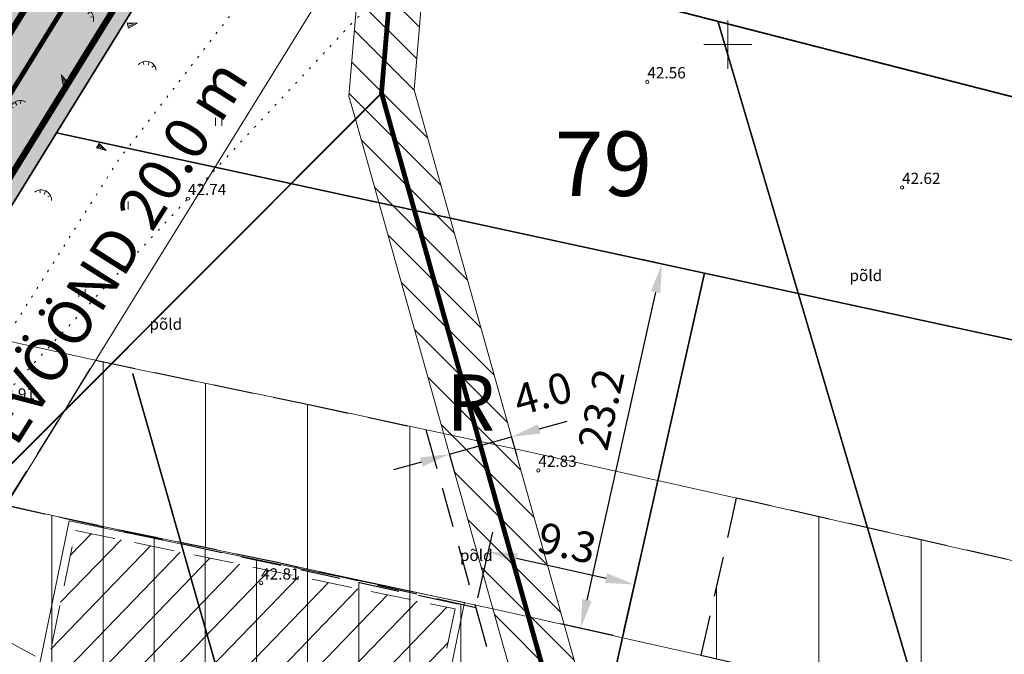
# Model space of a CAD drawing. Extents: x 545213 to 550310, y 6582468 to 6592941.
# Drawn here: x 546806 to 546867, y 6582962 to 6583002 of the extents above; entities that cross this region are included whole.
import ezdxf
from ezdxf.enums import TextEntityAlignment as Align

# ---------------------------------------------------------------- set-up
doc = ezdxf.new("R2010")
doc.units = 0
for name, pattern in [('DASHED', [0.75, 0.5, -0.25]), ('ISOPOHI', [0.2, 0.1, 0.1]), ('KOLVIK', [1.25, 0.25, -1])]:
    doc.linetypes.add(name, pattern=pattern)
doc.layers.get('0').update_dxf_attribs({"linetype": 'CONTINUOUS'})
for name, color, linetype, lineweight in [('__DRENAAZITRASS', 3, 'CONTINUOUS', 20), ('_HALJASTUS', 7, 'CONTINUOUS', 9), ('_HORISONTAAL', 7, 'CONTINUOUS', 5), ('_KORGUS', 7, 'CONTINUOUS', 9), ('_RELJEEF', 7, 'CONTINUOUS', 0), ('_RISTID', 7, 'CONTINUOUS', 5), ('D_HOONESTUSALA', 7, 'DASHED', 30), ('D_hoonestusala_viirutus', 7, 'CONTINUOUS', 9), ('D_SERVITUUDI_PIND', 7, 'CONTINUOUS', 9), ('D_servituut', 7, 'CONTINUOUS', 13), ('DR-TRANSIITKOLLEKTOR-PL_T', 140, 'DRENAAZ', 20), ('GAASI-KESKSURVE-PL_T', 202, 'GAASITRASS3', 20), ('HOONE-PL_DT', 7, 'CONTINUOUS', 15), ('KAITSEVÖÖND_DT', 7, 'PIIRANGUJOON', 18), ('KIRI_T', 7, 'CONTINUOUS', 15), ('KRUNDID_TEHNO', 250, 'CONTINUOUS', 35), ('SIDELIIN-PL_T', 200, 'SKanal', 20), ('TS-TRANSPORDIMAA', 254, 'CONTINUOUS', 9)]:
    doc.layers.add(name, color=color, linetype=linetype, lineweight=lineweight)
for name, color, linetype in [('D_KRUNDI_NR_TEHNO', 7, 'CONTINUOUS'), ('D_kõnnitee_pind', 40, 'CONTINUOUS'), ('KIRI_MOODUD', 7, 'CONTINUOUS'), ('PAARISMAJA', 2, 'CONTINUOUS')]:
    doc.layers.add(name, color=color, linetype=linetype)
doc.layers.get('0').off()
doc.styles.add('Arial', font='ARIAL.TTF', dxfattribs={"height": 1.9})
doc.styles.add('ITALIC', font='italic.shx')
doc.styles.add('ROMANC', font='romanc.shx')
doc.styles.add('ROMANS', font='ROMANS.shx')
doc.styles.get("Standard").update_dxf_attribs({"font": 'ISOCP'})
doc.linetypes.add('-D-', pattern='A,10,-1.5,["D",ROMANS,S=1.4,R=0,X=-0.7,Y=-0.7],-1.5,10,-3', length=26)
doc.linetypes.add('DRENAAZ', pattern='A,2.5,-1.5,["D",ROMANC,S=1.6,R=0,X=-0.8,Y=-0.8],-1.5,7.5', length=13)
doc.linetypes.add('GAASITRASS3', pattern='A,12.7,-5.08,["G3",Standard,S=2.54,R=0,X=-2.54,Y=-1.27],-4', length=21.78)
doc.linetypes.add('PIIRANGUJOON', pattern='A,5,-2,[1,rist.shx,S=1,R=0,X=0,Y=0],-2', length=9)
doc.linetypes.add('PRDRENAAZ', pattern='A,10,-0.3,["D1",ROMANC,S=1,R=0,X=0,Y=-0.5],-3', length=13.3)
doc.linetypes.add('PRSIDE', pattern='A,10,-0.3,["S1",ROMANC,S=1,R=0,X=0,Y=-0.5],-3', length=13.3)
doc.linetypes.add('SKanal', pattern='A,5,-0.1,["S",Standard,S=1,R=0,X=0,Y=-0.5],-0.8', length=5.9)
doc.dimstyles.new('Copy of DIM500', dxfattribs={"dimtxt": 3, "dimasz": 1.8, "dimexe": 1.25, "dimexo": 0.625, "dimtad": 1, "dimdec": 1, "dimzin": 0, "dimdsep": 46, "dimtxsty": 'Arial', "dimcen": 2, "dimclrd": 256, "dimclre": 256, "dimclrt": 256, "dimazin": 0, "dimtfac": 1, "dimtdec": 1, "dimtmove": 0, "dimatfit": 3, "dimfxl": 0, "dimtvp": 1, "dimtolj": 1, "dimtzin": 0, "dimlwd": -1, "dimlwe": -1, "dimarcsym": 0})

# ---------------------------------------------------------------- blocks, each defined once
blk = doc.blocks.new('46')
for p, q in [((-0.48, 0.3), (-0.69, 0.59)), ((0.04, 0.36), (0.04, 0.83)), ((0.56, 0.3), (0.78, 0.59))]:
    blk.add_line(p, q)
blk.add_arc((0.04, -0.42), 1.25, 24.3081, 156.7601)
blk = doc.blocks.new('*X14')
at = {"color": 0}
for p, q in [((157.184, 185.115), (157.292, 185.223)), ((157.243, 184.997), (157.469, 185.223)), ((157.302, 184.88), (157.616, 185.193)), ((157.361, 184.762), (157.439, 184.84))]:
    blk.add_line(p, q, dxfattribs=at)
blk = doc.blocks.new('NOOL')
for p, q in [((-0.25, 0.5), (0, 0)), ((-0.25, 0.5), (0.25, 0.5)), ((0, 0), (0.25, 0.5))]:
    blk.add_line(p, q)
blk.add_blockref('*X14', (-157.381, -184.723))
blk = doc.blocks.new('113')
at = {"xscale": 1.232909125919036, "yscale": 2.415163962068505, "zscale": 1.232909125919036, "rotation": 354.1968021416358}
blk.add_blockref('NOOL', (-0.04, -0.75), dxfattribs=at)
blk = doc.blocks.new('41')
for p, q in [((-0.39, -0.5), (-0.39, 0.5)), ((0.41, -0.5), (0.41, 0.5))]:
    blk.add_line(p, q)
blk = doc.blocks.new('rist')
for p, q in [((0, 3), (0, -3)), ((-3, 0), (3, 0))]:
    blk.add_line(p, q)
blk = doc.blocks.new('*D418')
at = {"layer": 'KIRI_MOODUD', "ltscale": 5}
for p, q in [((546838.294, 6582976.123), (546840.027, 6582976.609)), ((546832.709, 6582974.556), (546836.561, 6582975.637)), ((546836.551, 6582975.671), (546836.898, 6582974.433)), ((546832.7, 6582974.59), (546833.047, 6582973.353)), ((546830.976, 6582974.07), (546829.243, 6582973.584))]:
    blk.add_line(p, q, dxfattribs=at)
for points in [[(546838.213, 6582976.412), (546838.375, 6582975.834), (546836.561, 6582975.637)], [(546830.895, 6582974.359), (546831.057, 6582973.781), (546832.709, 6582974.556)]]:
    blk.add_solid(points, dxfattribs=at)
at = {"layer": 'KIRI_MOODUD', "ltscale": 5, "insert": (546838.512, 6582978.328), "char_height": 1.9, "attachment_point": 5, "rotation": 15.67262, "style": 'Arial'}
blk.add_mtext('\\A1;4.0', dxfattribs=at)
blk = doc.blocks.new('*D436')
at = {"layer": 'KIRI_MOODUD', "ltscale": 0.5}
for p, q in [((546834.484, 6582965.629), (546835.404, 6582969.721)), ((546836.886, 6582968.106), (546842.439, 6582966.856)), ((546843.549, 6582963.589), (546844.47, 6582967.681))]:
    blk.add_line(p, q, dxfattribs=at)
for points in [[(546836.952, 6582968.399), (546836.82, 6582967.813), (546835.13, 6582968.501)], [(546842.505, 6582967.149), (546842.373, 6582966.564), (546844.195, 6582966.461)]]:
    blk.add_solid(points, dxfattribs=at)
at = {"layer": 'KIRI_MOODUD', "ltscale": 0.5, "insert": (546840.013, 6582969.038), "char_height": 1.9, "attachment_point": 5, "rotation": 347.31758, "style": 'Arial'}
blk.add_mtext('\\A1;9.3', dxfattribs=at)
blk = doc.blocks.new('*D438')
at = {"layer": 'KIRI_MOODUD', "ltscale": 5}
for p, q in [((546847.935, 6582985.927), (546844.689, 6582986.651)), ((546845.517, 6582984.623), (546841.251, 6582965.497)), ((546842.885, 6582963.288), (546839.639, 6582964.012))]:
    blk.add_line(p, q, dxfattribs=at)
for points in [[(546845.225, 6582984.688), (546845.81, 6582984.557), (546845.909, 6582986.379)], [(546840.958, 6582965.562), (546841.544, 6582965.431), (546840.859, 6582963.74)]]:
    blk.add_solid(points, dxfattribs=at)
at = {"layer": 'KIRI_MOODUD', "ltscale": 5, "insert": (546842.13, 6582977.346), "char_height": 1.9, "attachment_point": 5, "rotation": 77.42453, "style": 'Arial'}
blk.add_mtext('\\A1;23.2', dxfattribs=at)

msp = doc.modelspace()

# ---------------------------------------------------------------- hatches: boundary and pattern name
at = {"layer": 'D_hoonestusala_viirutus', "ltscale": 0.5}
h = msp.add_hatch(dxfattribs=at)
h.set_pattern_fill('ANSI31', color=256, scale=2, angle=45, style=0)
h.paths.add_polyline_path([(546805.153, 6582971.381), (546810.748, 6582980.39), (546823.982, 6582977.637), (546831.244, 6582976.076), (546834.346, 6582965.02), (546821.924, 6582967.851), (546810.904, 6582970.118)])
h = msp.add_hatch(dxfattribs=at)
h.set_pattern_fill('ANSI31', color=256, scale=2, angle=45, style=0)
h.paths.add_polyline_path([(546850.528, 6582971.828), (546848.333, 6582962.072), (546868.719, 6582957.457), (546883.704, 6582954.054), (546884.705, 6582953.817), (546886.901, 6582963.574), (546886.043, 6582963.778), (546870.931, 6582967.209), (546851.87, 6582971.529)])
h = msp.add_hatch(dxfattribs=at)
h.set_pattern_fill('ANSI31', color=256, angle=45, style=0)
h.paths.add_polyline_path([(546805.806, 6582954.82), (546806.668, 6582958.648), (546803.312, 6582968.667), (546805.153, 6582971.381), (546834.346, 6582965.02), (546836.788, 6582956.318), (546834.974, 6582948.257)])
at = {"layer": 'D_kõnnitee_pind', "ltscale": 3.5}
msp.add_hatch(color=256, dxfattribs=at).paths.add_polyline_path([(546577.519, 6582707.575), (546581.035, 6582709.479), (546603.827, 6582737.1), (546636.177, 6582775.336), (546650.329, 6582792.319), (546670.957, 6582817.794), (546703.445, 6582858.404), (546713.617, 6582870.769), (546747.55, 6582912.117), (546771.196, 6582941.718), (546781.211, 6582955.811), (546796.284, 6582977.901), (546807.028, 6582995.305), (546818.728, 6583014.258), (546817.173, 6583014.595), (546805.751, 6582996.093), (546795.025, 6582978.718), (546779.98, 6582956.668), (546769.997, 6582942.621), (546746.384, 6582913.061), (546712.458, 6582871.722), (546705.013, 6582862.671), (546702.28, 6582859.349), (546669.788, 6582818.735), (546649.17, 6582793.271), (546635.028, 6582776.301), (546602.676, 6582738.063)])
at = {"layer": 'D_SERVITUUDI_PIND', "linetype": 'Continuous', "ltscale": 5}
h = msp.add_hatch(dxfattribs=at)
h.set_pattern_fill('_USER', color=256, scale=1.5, angle=135, style=0, pattern_type=0)
h.set_pattern_definition([(135, (0, 0), (-1.06066017178, -1.06066017178), [])])
h.paths.add_polyline_path([(546863.457, 6582864.969), (546867.065, 6582866.917), (546830.517, 6582997.178), (546831.263, 6583006.083), (546831.587, 6583009.938), (546827.644, 6583010.792), (546826.47, 6582996.793), (546826.872, 6582995.36)])
at = {"layer": 'PAARISMAJA', "ltscale": 0.5}
h = msp.add_hatch(dxfattribs=at)
h.set_pattern_fill('ANSI31', color=1, scale=0.5, angle=0.99314, style=0)
h.set_pattern_definition([(45.99314483, (114184.0785, -8488.8668), (-1.14181998363, 1.10290678436), [])])
h.paths.add_polyline_path([(546809.491, 6582969.827), (546833.066, 6582964.949), (546830.834, 6582954.159), (546807.259, 6582959.036)])
at = {"layer": 'TS-TRANSPORDIMAA', "lineweight": 30, "ltscale": 0.5}
msp.add_hatch(color=256, dxfattribs=at).paths.add_polyline_path([(546525.409, 6582679.354), (546525.75, 6582679.768), (546557.083, 6582717.862), (546567.276, 6582730.196), (546580.621, 6582746.228), (546594.979, 6582763.342), (546616.684, 6582788.99), (546626.94, 6582801.272), (546632.015, 6582807.363), (546661.611, 6582844.018), (546679.246, 6582866.292), (546687.104, 6582875.829), (546713.462, 6582907.92), (546739.344, 6582939.779), (546741.399, 6582942.347), (546754.019, 6582958.46), (546763.707, 6582972.093), (546776.383, 6582990.782), (546782.229, 6583000.251), (546793.359, 6583018.281), (546800.358, 6583016.742), (546819.447, 6583012.567), (546808.304, 6582994.517), (546797.542, 6582977.084), (546784.408, 6582957.72), (546782.442, 6582954.953), (546772.394, 6582940.814), (546748.716, 6582911.173), (546714.776, 6582869.817), (546704.61, 6582857.459), (546672.125, 6582816.854), (546651.488, 6582791.367), (546637.326, 6582774.372), (546614.219, 6582747.068), (546604.978, 6582736.138), (546584.465, 6582711.336), (546540.84, 6582687.71)])

# ---------------------------------------------------------------- linework, layer by layer
at = {"layer": '__DRENAAZITRASS', "linetype": '-D-', "ltscale": 0.5}
for points, const_width in [([(546830.16, 6583016.86), (546828.494, 6582996.985), (546875.324, 6582830.074)], 0.3), ([(546830.16, 6583016.86), (546828.494, 6582996.985), (546875.324, 6582830.074)], 0.1), ([(546829.299, 6583006.586), (546947.104, 6582976.405)], 0.1), ([(546849.385, 6583001.44), (546879.326, 6582900.028)], 0.1), ([(546797.124, 6582965.536), (546828.494, 6582996.985)], 0.1), ([(546813.04, 6582979.574), (546829.143, 6582923.049)], 0.1)]:
    msp.add_lwpolyline(points, dxfattribs=dict(at, const_width=const_width))
at = {"layer": '_HALJASTUS', "linetype": 'KOLVIK', "ltscale": 0.5, "flags": 128}
for points in [[(546796.73, 6582968.45), (546812.154, 6582992.828), (546820.202, 6583003.233), (546825.567, 6583008.382), (546825.137, 6583011.386), (546821.489, 6583014.818), (546817.841, 6583016.427), (546809.81, 6583016.55)], [(546643.193, 6582779.589), (546653.55, 6582792.03), (546670.94, 6582815.62), (546682.27, 6582830.07), (546689.05, 6582841.55), (546703.08, 6582857.67), (546718.08, 6582878.27), (546733.59, 6582896.74), (546755.61, 6582920.29), (546770.23, 6582935.64), (546784.4, 6582952.48), (546796.73, 6582968.45), (546804.59, 6582977.73), (546816.47, 6582990.43), (546826.97, 6583001.66), (546837.05, 6583009.51), (546850.91, 6583011.58), (546875.03, 6583008.01), (546894.12, 6583003.67), (546909.61, 6583000.12), (546914.68, 6582999.07), (546937.15, 6582993.9), (546954.46, 6582990.3), (546972.11, 6582986.44), (546992.69, 6582981.45), (547015.93, 6582977.09), (547027.55, 6582974.61), (547041.04, 6582965.06), (547021.9, 6582954.01), (547002.54, 6582942.83), (546986.91, 6582934.19), (546940.29, 6582908.03), (546914.11, 6582893.47), (546896.26, 6582883.93), (546876.34, 6582873.39), (546859.76, 6582865.02), (546856.71, 6582863.62), (546886.61, 6582854.1)]]:
    msp.add_lwpolyline(points, dxfattribs=at)
at = {"layer": '_HORISONTAAL', "linetype": 'ISOPOHI', "ltscale": 0.5}
msp.add_lwpolyline([(546806.996, 6582962.004), (546805.018, 6582963.089)], dxfattribs=at)
at = {"layer": '_KORGUS', "ltscale": 0.5}
for centre in [(546845, 6582997.68), (546860.82, 6582991.12), (546816.47, 6582990.43), (546838.23, 6582973.55), (546821.02, 6582966.55)]:
    msp.add_circle(centre, 0.1, dxfattribs=at)
at = {"layer": 'D_HOONESTUSALA', "ltscale": 5}
for points in [[(546805.153, 6582971.381), (546810.748, 6582980.39), (546823.982, 6582977.637), (546831.244, 6582976.076), (546834.346, 6582965.02), (546821.924, 6582967.851), (546810.904, 6582970.118), (546805.153, 6582971.381)], [(546850.528, 6582971.828), (546848.333, 6582962.072), (546868.719, 6582957.457), (546883.704, 6582954.054), (546884.705, 6582953.817), (546886.901, 6582963.574), (546886.043, 6582963.778), (546870.931, 6582967.209), (546851.87, 6582971.529), (546850.528, 6582971.828)]]:
    msp.add_lwpolyline(points, dxfattribs=at)
msp.add_lwpolyline([(546805.806, 6582954.82), (546806.668, 6582958.648), (546803.312, 6582968.667), (546805.153, 6582971.381), (546834.346, 6582965.02), (546836.788, 6582956.318), (546834.974, 6582948.257)], close=True, dxfattribs=at)
at = {"layer": 'D_servituut', "ltscale": 0.5}
msp.add_lwpolyline([(546863.457, 6582864.969), (546867.065, 6582866.917), (546830.517, 6582997.178), (546831.263, 6583006.083), (546831.587, 6583009.938), (546827.644, 6583010.792), (546826.47, 6582996.793), (546826.872, 6582995.36), (546863.457, 6582864.969)], dxfattribs=at)
at = {"layer": 'DR-TRANSIITKOLLEKTOR-PL_T', "linetype": 'PRDRENAAZ', "const_width": 0.3, "flags": 128}
msp.add_lwpolyline([(546575.768, 6582706.626), (546602.139, 6582738.511), (546611.394, 6582749.457), (546634.492, 6582776.751), (546648.629, 6582793.715), (546674.938, 6582826.208), (546695.978, 6582852.79), (546721.97, 6582884.387), (546747.607, 6582915.657), (546769.126, 6582942.604), (546781.368, 6582959.83), (546794.435, 6582979.095), (546819.028, 6583018.933)], dxfattribs=at)
at = {"layer": 'GAASI-KESKSURVE-PL_T', "color": 4, "ltscale": 0.5, "const_width": 0.4, "flags": 128}
msp.add_lwpolyline([(546571.067, 6582704.08), (546600.605, 6582739.794), (546609.867, 6582750.749), (546632.961, 6582778.037), (546647.084, 6582794.985), (546673.377, 6582827.458), (546694.422, 6582854.046), (546720.424, 6582885.656), (546746.053, 6582916.915), (546767.528, 6582943.808), (546779.725, 6582960.971), (546792.756, 6582980.183), (546817.237, 6583019.839)], dxfattribs=at)
at = {"layer": 'HOONE-PL_DT', "ltscale": 0.1}
msp.add_lwpolyline([(546809.103, 6582970.418), (546833.657, 6582965.338), (546831.222, 6582953.568), (546806.668, 6582958.648)], close=True, dxfattribs=at)
at = {"layer": 'HOONE-PL_DT', "linetype": 'DASHED', "lineweight": 9, "ltscale": 5}
msp.add_lwpolyline([(546809.491, 6582969.827), (546833.066, 6582964.949), (546830.834, 6582954.159), (546807.259, 6582959.036)], close=True, dxfattribs=at)
at = {"layer": 'KAITSEVÖÖND_DT', "flags": 128}
for points in [[(546503.256, 6583163.593), (546514.985, 6583149.882), (546531.176, 6583131.052), (546540.246, 6583120.353), (546558.223, 6583100.454), (546563.799, 6583094.267), (546575.558, 6583081.986), (546582.694, 6583074.523), (546590.247, 6583067.382), (546602.048, 6583056.791), (546613.643, 6583048.587), (546629.027, 6583038.748), (546643.542, 6583030.822), (546659.63, 6583023.114), (546676.395, 6583016.277), (546688.323, 6583012.07), (546700.048, 6583008.235), (546717.443, 6583002.94), (546738.025, 6582997.22), (546754.404, 6582992.977), (546776.81, 6582987.908), (546787.876, 6582985.415), (546812.984, 6582979.899), (546823.982, 6582977.637), (546837.832, 6582974.661), (546851.87, 6582971.529), (546870.931, 6582967.209), (546886.043, 6582963.778), (546900.183, 6582960.409), (546918.915, 6582955.689), (546934.501, 6582951.835), (546955.842, 6582946.512), (546973.839, 6582942.005), (546992.321, 6582938.02), (547009.648, 6582934.491), (547026.926, 6582931.177), (547040.455, 6582928.93), (547053.808, 6582926.671), (547063.663, 6582925.461), (547085.242, 6582922.785)], [(546495.657, 6583157.093), (546507.394, 6583143.372), (546523.57, 6583124.559), (546532.72, 6583113.766), (546550.799, 6583093.755), (546556.472, 6583087.46), (546568.332, 6583075.073), (546575.64, 6583067.429), (546583.471, 6583060.027), (546595.799, 6583048.962), (546608.058, 6583040.289), (546623.931, 6583030.137), (546638.982, 6583021.918), (546655.578, 6583013.967), (546672.841, 6583006.927), (546685.105, 6583002.601), (546697.037, 6582998.698), (546714.647, 6582993.338), (546735.432, 6582987.561), (546752.046, 6582983.258), (546774.608, 6582978.154), (546785.704, 6582975.654), (546810.904, 6582970.118), (546821.924, 6582967.851), (546835.693, 6582964.892), (546849.676, 6582961.773), (546868.719, 6582957.457), (546883.777, 6582954.038), (546897.802, 6582950.696), (546916.493, 6582945.987), (546932.091, 6582942.13), (546953.417, 6582936.811), (546971.57, 6582932.265), (546990.27, 6582928.233), (547007.708, 6582924.681), (547025.165, 6582921.332), (547038.801, 6582919.068), (547052.364, 6582916.773), (547062.438, 6582915.536), (547084.012, 6582912.861)], [(546441.368, 6582522.141), (546474.438, 6582563.622), (546509.304, 6582605.215), (546546.956, 6582650.453), (546573.691, 6582683.404), (546612.265, 6582730.043), (546621.472, 6582740.933), (546644.601, 6582768.262), (546658.829, 6582785.337), (546685.243, 6582817.958), (546706.251, 6582844.5), (546732.171, 6582876.009), (546757.869, 6582907.354), (546779.672, 6582934.656), (546792.212, 6582952.301), (546805.519, 6582971.92), (546829.294, 6583010.434)]]:
    msp.add_lwpolyline(points, dxfattribs=at)
at = {"layer": 'KRUNDID_TEHNO', "lineweight": 30, "ltscale": 0.5}
msp.add_lwpolyline([(546800.358, 6583016.742), (546819.447, 6583012.567), (546819.447, 6583012.567), (546808.304, 6582994.517), (546797.542, 6582977.084)], dxfattribs=at)
at = {"layer": 'KRUNDID_TEHNO', "ltscale": 0.5}
for points in [[(546819.447, 6583012.567), (546808.304, 6582994.517), (546848.545, 6582985.791), (546883.021, 6582978.334), (546894.72, 6582975.548), (546911.524, 6582971.587), (546948.33, 6582962.392), (546964.486, 6582958.355), (546987.393, 6582952.632), (547015.742, 6582947.171), (547043.549, 6582962.182), (547018.784, 6582966.953), (546991.711, 6582972.168), (546969.333, 6582977.759), (546916.251, 6582991.021), (546887.441, 6582997.84), (546819.447, 6583012.567)], [(546790.192, 6582953.209), (546787.089, 6582961.673), (546797.542, 6582977.084), (546808.304, 6582994.517), (546848.545, 6582985.791), (546838.754, 6582942.281), (546790.192, 6582953.209)], [(546884.897, 6582931.897), (546894.724, 6582975.563), (546883.021, 6582978.334), (546848.545, 6582985.791), (546838.754, 6582942.281), (546884.897, 6582931.897)]]:
    msp.add_lwpolyline(points, dxfattribs=at)
at = {"layer": 'SIDELIIN-PL_T', "linetype": 'PRSIDE', "const_width": 0.4}
msp.add_lwpolyline([(546582.095, 6582710.052), (546613.453, 6582747.711), (546636.56, 6582775.015), (546650.716, 6582792.002), (546671.346, 6582817.481), (546703.834, 6582858.089), (546714.003, 6582870.452), (546747.939, 6582911.802), (546771.595, 6582941.416), (546781.626, 6582955.533), (546783.586, 6582958.29), (546796.703, 6582977.628), (546807.453, 6582995.042), (546822.379, 6583019.22)], dxfattribs=at)

# ---------------------------------------------------------------- block references
at = {"layer": '_HALJASTUS', "xscale": 0.5, "yscale": 0.5, "zscale": 0.5}
for p in [(546818.383, 6582995.207), (546812.549, 6582990.008), (546809.886, 6582984.556)]:
    msp.add_blockref('41', p, dxfattribs=at)
at = {"layer": '_RELJEEF', "xscale": 0.5, "yscale": 0.5, "zscale": 0.5}
for name, p, rotation in [('46', (546810.116, 6583001.783), 316.8387777537951), ('113', (546812.974, 6583001.212), 110.5497926338331), ('46', (546813.926, 6582998.545), 342.1765854782325), ('113', (546808.783, 6582997.784), 212.9127362237602), ('46', (546805.925, 6582996.07), 32.01298430383194), ('113', (546811.069, 6582993.594), 65.23085519935296), ('46', (546807.449, 6582990.546), 332.6432866856426)]:
    msp.add_blockref(name, p, dxfattribs=dict(at, rotation=rotation))
at = {"layer": '_RISTID', "ltscale": 0.1, "xscale": 0.5, "yscale": 0.5, "zscale": 0.5}
msp.add_blockref('rist', (546850, 6583000), dxfattribs=at)
msp.add_blockref('rist', (546850, 6583000), dxfattribs=at)

# ---------------------------------------------------------------- texts
at = {"layer": '_HALJASTUS', "ltscale": 0.5, "style": 'ROMANS'}
for p in [(546857.555, 6582985.308), (546814.082, 6582982.285), (546833.361, 6582967.924)]:
    msp.add_text('põld', height=0.7, dxfattribs=at).set_placement(p)
at = {"layer": '_KORGUS', "ltscale": 0.5, "style": 'ITALIC'}
for s, p in [('42.56', (546845, 6582997.68)), ('42.62', (546860.82, 6582991.12)), ('42.74', (546816.47, 6582990.43)), ('42.91', (546804.59, 6582977.73)), ('42.83', (546838.23, 6582973.55)), ('42.81', (546821.02, 6582966.55))]:
    msp.add_text(s, height=0.7, dxfattribs=at).set_placement(p, align=Align.BOTTOM_LEFT)
at = {"layer": 'D_KRUNDI_NR_TEHNO', "linetype": 'Continuous', "ltscale": 5, "insert": (546839.243, 6582994.597), "char_height": 4, "attachment_point": 1, "style": 'ROMANC'}
msp.add_mtext('{\\fArial|b1|i0|c186|p34;7\\fArial|b1|i0|c0|p34;9}', dxfattribs=at)
at = {"layer": 'KIRI_T', "linetype": 'Continuous', "ltscale": 5, "insert": (546794.186, 6582961.618), "char_height": 2.7, "attachment_point": 1, "rotation": 57.70033, "style": 'ROMANC'}
msp.add_mtext('{\\fArial|b1|i0|c186|p34;TEE KAITSEVÖÖND \\fArial|b1|i0|c0|p34;2\\fArial|b1|i0|c186|p34;0.0 m}', dxfattribs=at)
at = {"layer": 'KIRI_T', "linetype": 'Continuous', "ltscale": 5, "insert": (546834.036, 6582979.508), "char_height": 3.5, "attachment_point": 2, "style": 'Arial'}
msp.add_mtext('R', dxfattribs=at)

# ---------------------------------------------------------------- dimensions: what is measured, and where the dimension line sits
at = {"layer": 'KIRI_MOODUD', "ltscale": 0.5}
for base, p1, p2, angle, picture, middle in [((546840.859, 6582963.74), (546848.545, 6582985.791), (546843.495, 6582963.152), 257.42453, '*D438', (546842.13, 6582977.346)), ((546836.561, 6582975.637), (546832.531, 6582975.192), (546836.382, 6582976.272), 15.67262, '*D418', (546838.512, 6582978.328))]:
    dim = msp.add_linear_dim(base=base, p1=p1, p2=p2, angle=angle, dimstyle='Copy of DIM500', override={"dimtmove": 2}, dxfattribs=at)
    dim.commit()
    dim.dimension.update_dxf_attribs({"geometry": picture, "text_midpoint": middle, "dimtype": 161})
dim = msp.add_aligned_dim(p1=(546834.346, 6582965.02), p2=(546843.412, 6582962.98), distance=3.568, dimstyle='Copy of DIM500', dxfattribs=at)
dim.commit()
dim.dimension.update_dxf_attribs({"geometry": '*D436', "text_midpoint": (546840.013, 6582969.038)})

doc.saveas('drawing.dxf')
